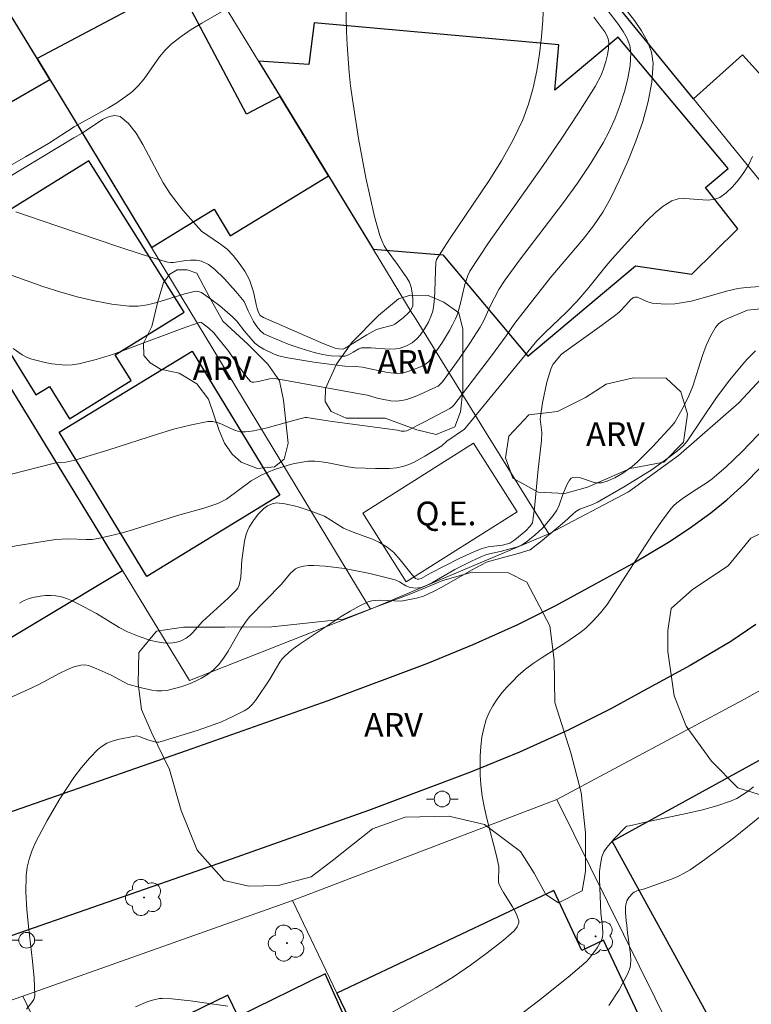
# Model space of a CAD drawing. Units: metres. Extents: x 275405 to 275921, y 1668231 to 1668797.
# Drawn here: x 275520 to 275566, y 1668677 to 1668739 of the extents above; entities that cross this region are included whole.
import ezdxf

# ---------------------------------------------------------------- set-up
doc = ezdxf.new("R2010")
doc.units = ezdxf.units.M
doc.header["$MEASUREMENT"] = 0
for name, color, linetype, lineweight, true_color in [('Arvores_Isoladas', 7, 'Continuous', 18, 0x00ff33), ('Curvas_Intermediarias', 7, 'Continuous', 9, 0x783c14), ('Curvas_Mestras', 7, 'Continuous', 20, 0x783c14), ('Topon_Vegetacao', 7, 'Continuous', 9, 0x00ff33), ('Vegetacao', 7, 'Orla8', 9, 0x00ff33)]:
    doc.layers.add(name, color=color, linetype=linetype, lineweight=lineweight, true_color=true_color)
for name, color, linetype, lineweight in [('Campo_de_Fut_Quad_de_Esp', 7, 'Continuous', 15), ('Cerca', 8, 'Cerca', 20), ('Edificacoes', 7, 'Continuous', 30), ('Muro_Grade', 8, 'Continuous', 20), ('Pavimentacao_Nao_Asfaltica_Mfio', 10, 'Continuous', 30), ('Poste', 7, 'Continuous', 9), ('Topon_Campo_de_Fut_Quad_de_Esp', 7, 'Continuous', 9)]:
    doc.layers.add(name, color=color, linetype=linetype, lineweight=lineweight)
doc.styles.add('Arial', font='arial.ttf', dxfattribs={"height": 1.5})
doc.styles.get("Standard").update_dxf_attribs({"font": 'arial.ttf'})
doc.linetypes.add('Cerca', pattern='A,10,0,["X",Standard,S=1,R=0,X=0,Y=-0.5],0.1', length=10.1)
doc.linetypes.add('Orla8', pattern='A,6,-0.5,["V",Standard,S=1,R=0,X=-0.5,Y=-1],-0.5,6,-0.5,["V",Standard,S=1,R=0,X=-0.5,Y=-1],-0.5', length=14)

# ---------------------------------------------------------------- blocks, each defined once
blk = doc.blocks.new('Arvore')
at = {"layer": 'Arvores_Isoladas'}
blk.add_lwpolyline([(-0.718, 0.493, 0.872324), (-0.722, -0.551, 0.862983), (0.284, -0.827, 0.900105), (0.89, 0.029, 0.863155), (0.262, 0.861, 0.882486)], format="xyb", close=True, dxfattribs=at)
blk.add_circle((0, 0), 0.0286, dxfattribs=at)
blk = doc.blocks.new('Poste')
at = {"layer": 'Poste'}
for points in [[(-0.5, 0), (-1, 0)], [(0.5, 0), (1, 0)]]:
    blk.add_lwpolyline(points, dxfattribs=at)
blk.add_lwpolyline([(0, 0.5, 1), (0, -0.5, 1)], format="xyb", close=True, dxfattribs=at)

msp = doc.modelspace()

# ---------------------------------------------------------------- linework, layer by layer
at = {"layer": 'Campo_de_Fut_Quad_de_Esp', "flags": 128}
msp.add_lwpolyline([(275544.53, 1668703.811), (275551.533, 1668708.243), (275548.782, 1668712.585), (275541.779, 1668708.153)], close=True, dxfattribs=at)
at = {"layer": 'Cerca', "flags": 128}
for points in [[(275542.269, 1668702.091), (275530.825, 1668697.579)], [(275520.27, 1668677.601), (275537.327, 1668683.663)]]:
    msp.add_lwpolyline(points, dxfattribs=at)
at = {"layer": 'Curvas_Intermediarias', "flags": 128}
for points, elevation in [([(275519.47, 1668710.604), (275522.271, 1668711.314), (275522.511, 1668711.354), (275522.992, 1668711.384), (275523.552, 1668711.514), (275525.703, 1668712.165), (275528.854, 1668713.185), (275529.894, 1668713.495), (275530.945, 1668713.755), (275531.985, 1668713.955), (275532.275, 1668713.965), (275532.565, 1668713.895), (275532.855, 1668713.785), (275533.436, 1668713.505), (275533.726, 1668713.385), (275534.016, 1668713.305), (275534.356, 1668713.295), (275534.886, 1668713.365), (275535.637, 1668713.535), (275537.707, 1668714.105), (275538.128, 1668714.206), (275538.228, 1668714.216), (275539.698, 1668713.975), (275543.97, 1668713.415), (275544.2, 1668713.355), (275544.42, 1668713.335), (275544.56, 1668713.365), (275545.731, 1668713.955), (275547.281, 1668714.786), (275547.431, 1668714.886), (275547.531, 1668714.986), (275549.912, 1668718.107), (275550.853, 1668719.368), (275551.403, 1668720.168), (275551.923, 1668720.858), (275553.664, 1668723.079), (275555.724, 1668725.5), (275556.375, 1668726.33), (275556.955, 1668727.191), (275557.465, 1668728.101), (275558.025, 1668729.251), (275558.566, 1668730.462), (275559.056, 1668731.692), (275559.496, 1668732.943), (275559.836, 1668734.193), (275560.056, 1668735.424), (275560.136, 1668736.624), (275560.046, 1668737.315), (275559.786, 1668737.995), (275559.416, 1668738.665), (275558.956, 1668739.315), (275557.965, 1668740.596)], 42), ([(275518.32, 1668728.781), (275523.492, 1668731.903), (275524.022, 1668732.203), (275525.322, 1668733.053), (275525.733, 1668733.243), (275526.103, 1668733.323), (275526.433, 1668733.243), (275526.963, 1668732.803), (275527.433, 1668732.203), (275527.873, 1668731.472), (275529.144, 1668729.061), (275529.604, 1668728.331), (275530.384, 1668727.321), (275531.565, 1668725.99), (275532.785, 1668725.18), (275533.196, 1668724.86), (275533.586, 1668724.46), (275533.966, 1668723.979), (275534.316, 1668723.459), (275534.606, 1668722.919), (275534.706, 1668722.669), (275534.856, 1668722.159), (275535.026, 1668721.358), (275535.096, 1668721.098), (275535.186, 1668720.858), (275535.296, 1668720.668), (275535.496, 1668720.538), (275539.318, 1668718.877), (275540.028, 1668718.587), (275540.268, 1668718.547), (275540.528, 1668718.537), (275540.669, 1668718.597), (275542.039, 1668719.448), (275542.599, 1668719.748), (275542.849, 1668719.848), (275543.68, 1668720.058), (275543.81, 1668720.108), (275544.34, 1668720.508), (275544.7, 1668720.858), (275544.8, 1668720.978), (275544.89, 1668721.128), (275544.94, 1668721.278), (275544.95, 1668721.358), (275544.95, 1668721.718), (275544.91, 1668722.089), (275544.84, 1668722.449), (275544.73, 1668722.769), (275544.56, 1668723.049), (275543.98, 1668723.879), (275543.33, 1668724.77), (275543.139, 1668725.08), (275542.979, 1668725.4), (275542.849, 1668725.73), (275542.529, 1668726.931), (275542.239, 1668728.151), (275541.969, 1668729.372), (275541.509, 1668731.853), (275541.119, 1668734.333), (275541.009, 1668735.184), (275540.919, 1668736.044), (275540.789, 1668737.775), (275540.749, 1668738.635), (275540.709, 1668740.366)], 46), ([(275533.636, 1668740.346), (275531.595, 1668739.155), (275530.925, 1668738.745), (275530.284, 1668738.315), (275529.664, 1668737.835), (275529.274, 1668737.455), (275528.924, 1668737.025), (275527.943, 1668735.644), (275527.593, 1668735.214), (275527.203, 1668734.834), (275526.723, 1668734.464), (275526.213, 1668734.113), (275525.683, 1668733.803), (275524.042, 1668732.903), (275523.512, 1668732.593), (275521.901, 1668731.552), (275520.441, 1668730.702), (275518.48, 1668729.582)], 47), ([(275557.295, 1668739.916), (275557.955, 1668739.065), (275558.255, 1668738.635), (275558.506, 1668738.195), (275558.676, 1668737.745), (275558.736, 1668737.285), (275558.686, 1668736.484), (275558.546, 1668735.654), (275558.335, 1668734.824), (275558.065, 1668733.983), (275557.745, 1668733.153), (275557.375, 1668732.353), (275556.975, 1668731.592), (275556.205, 1668730.302), (275555.364, 1668729.041), (275554.464, 1668727.811), (275551.683, 1668724.169), (275550.793, 1668722.929), (275550.392, 1668722.299), (275549.812, 1668721.208), (275549.432, 1668720.338), (275549.212, 1668719.918), (275548.552, 1668718.917), (275547.871, 1668717.927), (275546.811, 1668716.466), (275546.661, 1668716.296), (275546.541, 1668716.196), (275546.401, 1668716.126), (275545.19, 1668715.576), (275544.57, 1668715.356), (275544.25, 1668715.276), (275543.91, 1668715.236), (275543.55, 1668715.266), (275543.009, 1668715.366), (275542.689, 1668715.436), (275542.069, 1668715.616), (275541.689, 1668715.696), (275536.467, 1668716.636), (275536.177, 1668716.667), (275535.887, 1668716.657), (275535.186, 1668716.496), (275534.876, 1668716.446), (275534.756, 1668716.446), (275534.666, 1668716.496), (275534.426, 1668716.787), (275533.966, 1668717.407), (275533.296, 1668718.377), (275532.595, 1668719.278), (275532.345, 1668719.558), (275532.045, 1668719.858), (275531.685, 1668720.138), (275531.565, 1668720.218), (275531.505, 1668720.238), (275531.425, 1668720.228), (275530.344, 1668719.848), (275527.093, 1668718.607), (275526.003, 1668718.227), (275524.912, 1668717.887), (275523.812, 1668717.607), (275523.402, 1668717.547), (275522.972, 1668717.527), (275522.111, 1668717.607), (275521.691, 1668717.687), (275520.851, 1668717.897), (275520.541, 1668718.007), (275520.24, 1668718.177), (275519.66, 1668718.567)], 43), ([(275556.395, 1668739.536), (275557.095, 1668738.605), (275557.215, 1668738.385), (275557.305, 1668738.175), (275557.335, 1668737.945), (275557.315, 1668737.555), (275557.255, 1668737.145), (275557.155, 1668736.734), (275557.025, 1668736.324), (275556.875, 1668735.914), (275556.485, 1668735.154), (275555.424, 1668733.473), (275554.324, 1668731.812), (275553.183, 1668730.162), (275549.732, 1668725.25), (275548.542, 1668723.459), (275548.422, 1668723.189), (275548.232, 1668722.619), (275547.941, 1668721.358), (275547.761, 1668720.738), (275547.641, 1668720.448), (275547.461, 1668720.068), (275547.261, 1668719.708), (275546.821, 1668718.977), (275546.101, 1668717.937), (275545.971, 1668717.777), (275545.801, 1668717.627), (275545.53, 1668717.467), (275544.88, 1668717.197), (275544.43, 1668717.057), (275544.21, 1668717.017), (275543.98, 1668716.997), (275543.35, 1668717.057), (275541.759, 1668717.397), (275541.309, 1668717.437), (275540.649, 1668717.447), (275538.688, 1668717.717), (275536.917, 1668718.007), (275536.467, 1668718.117), (275536.177, 1668718.217), (275535.516, 1668718.527), (275535.206, 1668718.717), (275534.956, 1668718.907), (275534.686, 1668719.208), (275534.296, 1668719.668), (275533.816, 1668720.298), (275533.546, 1668720.578), (275532.735, 1668721.268), (275532.165, 1668721.698), (275531.585, 1668722.109), (275531.395, 1668722.179), (275531.245, 1668722.199), (275531.105, 1668722.179), (275530.515, 1668722.039), (275528.744, 1668721.488), (275528.164, 1668721.338), (275527.573, 1668721.248), (275526.993, 1668721.248), (275525.903, 1668721.388), (275524.812, 1668721.588), (275523.712, 1668721.849), (275522.621, 1668722.159), (275521.541, 1668722.499), (275519.42, 1668723.249)], 44), ([(275517.89, 1668705.752), (275520.11, 1668706.142), (275522.331, 1668706.492), (275523.112, 1668706.533), (275524.282, 1668706.492), (275524.662, 1668706.502), (275525.042, 1668706.563), (275525.773, 1668706.723), (275526.483, 1668706.903), (275527.203, 1668707.113), (275530.054, 1668708.003), (275531.725, 1668708.483), (275532.605, 1668708.773), (275532.825, 1668708.873), (275533.146, 1668709.053), (275534.726, 1668710.194), (275535.056, 1668710.394), (275535.396, 1668710.574), (275536.197, 1668710.914), (275537.047, 1668711.194), (275537.467, 1668711.304), (275538.328, 1668711.444), (275538.738, 1668711.444), (275539.158, 1668711.404), (275539.578, 1668711.334), (275540.849, 1668711.084), (275541.269, 1668711.034), (275542.589, 1668710.974), (275543.47, 1668710.984), (275543.9, 1668711.034), (275544.32, 1668711.114), (275544.68, 1668711.234), (275545.03, 1668711.384), (275545.711, 1668711.765), (275546.771, 1668712.425), (275547.101, 1668712.705), (275548.211, 1668713.475), (275552.793, 1668719.057), (275553.304, 1668719.578), (275554.664, 1668720.878), (275555.314, 1668721.548), (275556.075, 1668722.439), (275557.165, 1668723.799), (275557.545, 1668724.249), (275559.316, 1668726.21), (275559.786, 1668726.7), (275560.276, 1668727.161), (275560.786, 1668727.571), (275561.327, 1668727.911), (275561.727, 1668728.041), (275562.157, 1668728.071), (275563.558, 1668727.951), (275563.988, 1668727.991), (275564.358, 1668728.131), (275564.768, 1668728.431), (275565.168, 1668728.811), (275565.548, 1668729.241), (275565.888, 1668729.712), (275566.189, 1668730.212), (275566.439, 1668730.712)], 41), ([(275518.08, 1668695.868), (275520.851, 1668697.099), (275521.291, 1668697.319), (275522.621, 1668698.039), (275523.062, 1668698.249), (275523.502, 1668698.429), (275523.952, 1668698.539), (275524.192, 1668698.559), (275524.432, 1668698.519), (275524.912, 1668698.339), (275525.853, 1668697.909), (275526.913, 1668697.349), (275527.143, 1668697.269), (275527.773, 1668697.099), (275528.424, 1668696.959), (275528.744, 1668696.919), (275529.064, 1668696.919), (275529.374, 1668696.949), (275530.264, 1668697.169), (275530.715, 1668697.319), (275531.155, 1668697.509), (275531.575, 1668697.719), (275531.965, 1668697.959), (275532.315, 1668698.229), (275532.665, 1668698.579), (275532.975, 1668698.98), (275533.256, 1668699.42), (275534.036, 1668700.79), (275534.396, 1668701.33), (275534.636, 1668701.621), (275536.627, 1668703.661), (275537.197, 1668704.362), (275537.517, 1668704.642), (275537.697, 1668704.722), (275538.017, 1668704.802), (275538.348, 1668704.842), (275538.688, 1668704.852), (275539.388, 1668704.812), (275540.618, 1668704.652), (275542.229, 1668704.332), (275543.82, 1668703.931), (275544.1, 1668703.811), (275544.5, 1668703.571), (275544.78, 1668703.461), (275545.13, 1668703.411), (275545.48, 1668703.451), (275545.891, 1668703.621), (275546.181, 1668703.771), (275547.601, 1668704.592), (275548.662, 1668705.132), (275549.202, 1668705.382), (275549.612, 1668705.542), (275550.462, 1668705.732), (275551.493, 1668706.012), (275551.813, 1668706.142), (275552.123, 1668706.332), (275552.683, 1668706.783), (275553.143, 1668707.213), (275553.424, 1668707.523), (275553.814, 1668708.013), (275554.044, 1668708.353), (275554.204, 1668708.663), (275554.424, 1668709.334), (275554.694, 1668709.954), (275554.854, 1668710.254), (275554.964, 1668710.364), (275555.074, 1668710.424), (275555.274, 1668710.444), (275555.484, 1668710.414), (275556.405, 1668710.104), (275556.635, 1668710.074), (275556.875, 1668710.084), (275557.235, 1668710.174), (275557.725, 1668710.384), (275558.225, 1668710.684), (275558.826, 1668711.114), (275559.156, 1668711.404), (275560.096, 1668712.355), (275561.357, 1668713.695), (275561.527, 1668713.915), (275562.067, 1668714.876), (275562.397, 1668715.576), (275562.647, 1668716.196), (275563.277, 1668718.137), (275563.508, 1668718.757), (275563.778, 1668719.348), (275564.098, 1668719.898), (275564.288, 1668720.128), (275564.518, 1668720.308), (275564.798, 1668720.458), (275566.119, 1668720.998), (275568.209, 1668721.208)], 39), ([(275520.501, 1668676.791), (275520.881, 1668677.261), (275520.961, 1668677.391), (275521.011, 1668677.521), (275521.031, 1668677.661), (275520.991, 1668678.732), (275520.891, 1668679.812), (275520.631, 1668682.003), (275520.521, 1668683.093), (275520.461, 1668684.174), (275520.481, 1668685.244), (275520.551, 1668685.764), (275520.681, 1668686.274), (275520.851, 1668686.785), (275521.061, 1668687.285), (275521.301, 1668687.775), (275521.811, 1668688.715), (275522.621, 1668690.096), (275523.502, 1668691.437), (275523.982, 1668692.067), (275524.482, 1668692.667), (275525.012, 1668693.217), (275525.282, 1668693.427), (275525.593, 1668693.607), (275525.923, 1668693.737), (275526.283, 1668693.847), (275527.353, 1668694.058), (275527.483, 1668694.068), (275527.623, 1668694.038), (275528.174, 1668693.827), (275528.694, 1668693.677), (275528.874, 1668693.667), (275528.964, 1668693.687), (275531.295, 1668694.408), (275532.075, 1668694.678), (275532.835, 1668694.968), (275533.566, 1668695.288), (275534.276, 1668695.648), (275534.546, 1668695.828), (275534.776, 1668696.048), (275534.996, 1668696.308), (275535.907, 1668697.649), (275536.527, 1668698.739), (275536.677, 1668698.94), (275536.877, 1668699.14), (275537.297, 1668699.52), (275537.747, 1668699.86), (275540.408, 1668701.631), (275540.969, 1668701.961), (275541.539, 1668702.271), (275542.119, 1668702.541), (275542.349, 1668702.621), (275542.849, 1668702.661), (275544.21, 1668702.591), (275545.17, 1668702.771), (275545.61, 1668702.901), (275546.301, 1668703.221), (275546.781, 1668703.471), (275548.652, 1668704.552), (275549.602, 1668705.052), (275549.822, 1668705.132), (275551.603, 1668705.612), (275552.363, 1668705.842), (275553.013, 1668706.342), (275554.144, 1668707.273), (275554.534, 1668707.603), (275555.064, 1668708.103), (275555.264, 1668708.263), (275555.514, 1668708.403), (275556.305, 1668708.713), (275556.615, 1668708.853), (275558.376, 1668709.864), (275560.076, 1668710.924), (275561.077, 1668711.635), (275561.677, 1668712.095), (275562.047, 1668712.425), (275562.297, 1668712.715), (275564.158, 1668715.476), (275564.998, 1668716.586), (275565.818, 1668717.587), (275566.099, 1668717.907), (275566.609, 1668718.427)], 38), ([(275543.58, 1668676.541), (275546.411, 1668678.151), (275547.521, 1668678.832), (275548.592, 1668679.572), (275549.652, 1668680.342), (275550.672, 1668681.142), (275551.163, 1668681.563), (275551.373, 1668681.763), (275551.553, 1668681.993), (275551.653, 1668682.243), (275551.643, 1668682.363), (275551.553, 1668682.663), (275551.413, 1668682.953), (275551.243, 1668683.253), (275550.672, 1668684.154), (275550.502, 1668684.454), (275550.392, 1668684.734), (275550.362, 1668684.884), (275550.352, 1668685.074), (275550.392, 1668685.564), (275550.382, 1668685.804), (275550.222, 1668686.555), (275549.652, 1668688.765), (275549.482, 1668689.506), (275549.332, 1668690.256), (275549.242, 1668690.996), (275549.202, 1668691.587), (275549.202, 1668692.787), (275549.242, 1668693.387), (275549.312, 1668693.978), (275549.432, 1668694.548), (275549.592, 1668695.098), (275549.772, 1668695.538), (275550.012, 1668695.968), (275550.282, 1668696.388), (275550.582, 1668696.789), (275550.913, 1668697.179), (275551.263, 1668697.539), (275551.613, 1668697.889), (275552.063, 1668698.279), (275552.553, 1668698.649), (275553.053, 1668698.99), (275554.614, 1668699.97), (275555.504, 1668700.59), (275555.885, 1668700.88), (275556.335, 1668701.32), (275556.815, 1668701.851), (275557.245, 1668702.371), (275560.106, 1668706.803), (275560.676, 1668707.623), (275561.267, 1668708.423), (275561.437, 1668708.623), (275561.637, 1668708.803), (275562.057, 1668709.124), (275562.857, 1668709.664), (275563.558, 1668710.104), (275563.868, 1668710.334), (275564.738, 1668711.064), (275565.748, 1668712.035), (275567.269, 1668713.615)], 37), ([(275550.953, 1668675.83), (275552.883, 1668677.301), (275554.774, 1668678.812), (275555.905, 1668679.782), (275556.095, 1668679.982), (275556.435, 1668680.432), (275556.595, 1668680.662), (275556.875, 1668681.142), (275556.935, 1668681.333), (275556.955, 1668681.543), (275556.935, 1668682.033), (275556.845, 1668682.853), (275556.745, 1668685.004), (275556.755, 1668685.494), (275556.805, 1668685.964), (275556.905, 1668686.415), (275557.035, 1668686.725), (275557.215, 1668687.015), (275557.675, 1668687.555), (275558.426, 1668688.325), (275558.486, 1668688.355), (275558.646, 1668688.375), (275559.566, 1668688.585), (275562.347, 1668689.176), (275563.267, 1668689.396), (275564.168, 1668689.646), (275565.048, 1668689.946), (275565.438, 1668690.116), (275565.798, 1668690.336), (275566.149, 1668690.576), (275566.499, 1668690.846)], 36), ([(275527.403, 1668676.921), (275528.184, 1668677.261), (275528.554, 1668677.381), (275528.924, 1668677.451), (275529.114, 1668677.461), (275529.694, 1668677.431), (275530.875, 1668677.301), (275533.236, 1668676.961)], 37)]:
    msp.add_lwpolyline(points, dxfattribs=dict(at, elevation=elevation))
at = {"layer": 'Curvas_Mestras', "flags": 128}
for points, elevation in [([(275519.83, 1668727.211), (275521.431, 1668726.68), (275526.223, 1668725.04), (275527.823, 1668724.52), (275529.424, 1668724.039), (275529.614, 1668724.009), (275529.794, 1668724.009), (275530.575, 1668724.149), (275530.885, 1668724.169), (275531.245, 1668724.169), (275531.585, 1668724.099), (275532.015, 1668723.879), (275532.405, 1668723.589), (275533.036, 1668722.989), (275533.756, 1668722.189), (275534.276, 1668721.558), (275534.526, 1668720.968), (275534.866, 1668720.288), (275535.066, 1668719.968), (275535.256, 1668719.728), (275535.526, 1668719.508), (275535.847, 1668719.348), (275537.057, 1668718.857), (275537.877, 1668718.567), (275538.708, 1668718.317), (275539.228, 1668718.197), (275539.768, 1668718.117), (275540.298, 1668718.087), (275540.639, 1668718.087), (275540.869, 1668718.177), (275541.169, 1668718.337), (275541.519, 1668718.557), (275541.699, 1668718.617), (275542.279, 1668718.617), (275543.45, 1668718.527), (275543.87, 1668718.547), (275544.15, 1668718.597), (275544.54, 1668718.737), (275544.9, 1668718.937), (275545.22, 1668719.198), (275545.4, 1668719.408), (275545.68, 1668719.818), (275545.931, 1668720.248), (275546.131, 1668720.708), (275546.201, 1668720.938), (275546.271, 1668721.348), (275546.311, 1668721.769), (275546.341, 1668722.199), (275546.371, 1668723.489), (275546.401, 1668724.019), (275546.441, 1668724.199), (275547.261, 1668725.49), (275549.772, 1668729.201), (275550.562, 1668730.452), (275551.273, 1668731.732), (275551.893, 1668733.043), (275552.263, 1668734.033), (275552.553, 1668735.074), (275552.793, 1668736.134), (275552.963, 1668737.215), (275553.083, 1668738.285), (275553.163, 1668739.335), (275553.203, 1668740.336)], 45), ([(275566.919, 1668722.489), (275566.029, 1668722.429), (275565.508, 1668722.369), (275564.868, 1668722.219), (275563.017, 1668721.688), (275562.547, 1668721.578), (275561.797, 1668721.438), (275561.507, 1668721.408), (275560.937, 1668721.388), (275560.076, 1668721.438), (275559.756, 1668721.538), (275559.286, 1668721.769), (275559.136, 1668721.819), (275558.986, 1668721.829), (275558.896, 1668721.799), (275558.726, 1668721.668), (275558.406, 1668721.298), (275558.035, 1668720.908), (275557.875, 1668720.768), (275556.885, 1668720.038), (275554.354, 1668718.227), (275553.804, 1668717.557), (275553.664, 1668717.277), (275553.414, 1668716.436), (275553.143, 1668715.146), (275553.013, 1668714.276), (275553.003, 1668714.115), (275553.103, 1668713.265), (275553.083, 1668712.765), (275552.843, 1668710.734), (275552.633, 1668708.483), (275552.503, 1668707.543), (275552.373, 1668707.333), (275552.093, 1668707.043), (275551.403, 1668706.462), (275551.083, 1668706.252), (275550.612, 1668706.142), (275549.702, 1668706.022), (275549.262, 1668705.902), (275548.802, 1668705.712), (275547.881, 1668705.282), (275546.061, 1668704.372), (275545.47, 1668704.032), (275545.33, 1668703.981), (275545.21, 1668703.981), (275545.11, 1668704.032), (275544.91, 1668704.252), (275544.15, 1668705.212), (275543.75, 1668705.662), (275543.32, 1668706.012), (275542.839, 1668706.302), (275542.389, 1668706.512), (275541.169, 1668706.963), (275540.568, 1668707.213), (275540.148, 1668707.453), (275539.348, 1668707.963), (275538.388, 1668708.333), (275537.617, 1668708.573), (275536.847, 1668708.743), (275536.327, 1668708.803), (275536.037, 1668708.743), (275535.757, 1668708.623), (275535.516, 1668708.453), (275535.166, 1668708.103), (275534.856, 1668707.703), (275534.586, 1668707.263), (275534.476, 1668707.043), (275534.396, 1668706.833), (275534.296, 1668706.382), (275534.136, 1668705.192), (275534.056, 1668704.112), (275533.966, 1668703.601), (275533.876, 1668703.421), (275533.746, 1668703.261), (275533.256, 1668702.791), (275531.635, 1668701.31), (275531.005, 1668700.59), (275530.865, 1668700.45), (275530.595, 1668700.25), (275530.334, 1668700.11), (275530.184, 1668700.05), (275529.894, 1668699.97), (275529.754, 1668699.95), (275529.564, 1668699.94), (275529.164, 1668699.96), (275528.764, 1668700.02), (275528.374, 1668700.11), (275527.623, 1668700.35), (275526.893, 1668700.65), (275526.363, 1668700.92), (275524.932, 1668701.811), (275523.692, 1668702.471), (275523.362, 1668702.631), (275523.042, 1668702.761), (275522.711, 1668702.861), (275522.371, 1668702.921), (275522.051, 1668702.951), (275521.701, 1668702.941), (275521.361, 1668702.911), (275521.011, 1668702.851), (275520.681, 1668702.751), (275520.36, 1668702.631), (275520.07, 1668702.471)], 40), ([(275566.989, 1668689.036), (275566.119, 1668688.305), (275565.228, 1668687.595), (275563.407, 1668686.244), (275562.487, 1668685.604), (275562.107, 1668685.374), (275561.707, 1668685.174), (275561.297, 1668685.004), (275559.606, 1668684.384), (275559.116, 1668684.264), (275558.946, 1668684.184), (275558.856, 1668684.114), (275558.606, 1668683.844), (275558.486, 1668683.633), (275558.416, 1668683.383), (275558.396, 1668683.223), (275558.396, 1668682.903), (275558.436, 1668682.363), (275558.486, 1668682.103), (275558.526, 1668681.613), (275558.716, 1668680.262), (275558.736, 1668679.832), (275558.686, 1668679.422), (275558.546, 1668679.032), (275557.985, 1668678.011), (275557.345, 1668677.011)], 35)]:
    msp.add_lwpolyline(points, dxfattribs=dict(at, elevation=elevation))
at = {"layer": 'Edificacoes', "flags": 128}
for points in [[(275562.706, 1668734.363), (275557.415, 1668740.856), (275560.183, 1668743.31), (275554.252, 1668749.877), (275562.168, 1668757.027), (275577.555, 1668739.989), (275569.675, 1668732.872), (275565.803, 1668737.159)], [(275506.535, 1668737.245), (275507.716, 1668735.316), (275508.746, 1668733.633), (275514.758, 1668737.095), (275517.209, 1668732.853), (275521.971, 1668735.594), (275521.171, 1668736.925), (275519.261, 1668740.066), (275517.449, 1668743.057), (275511.917, 1668740.116)], [(275521.171, 1668736.925), (275521.971, 1668735.594), (275523.872, 1668732.463), (275528.411, 1668724.967), (275530.595, 1668726.31), (275532.375, 1668727.391), (275533.396, 1668725.71), (275539.608, 1668729.492), (275536.547, 1668734.514), (275534.426, 1668733.393), (275530.064, 1668741.636)], [(275546.841, 1668724.5), (275552.223, 1668718.087), (275559.036, 1668723.809), (275562.587, 1668723.279), (275565.498, 1668726.14), (275563.448, 1668728.761), (275564.888, 1668729.972), (275557.925, 1668738.275), (275553.934, 1668734.924), (275554.184, 1668737.775), (275538.698, 1668739.175), (275538.368, 1668736.544), (275535.176, 1668736.754), (275536.547, 1668734.514), (275539.608, 1668729.492), (275542.436, 1668724.85)], [(275530.47, 1668720.871), (275528.155, 1668724.556), (275524.45, 1668730.454), (275515.402, 1668724.847), (275521.104, 1668715.645), (275521.953, 1668716.171), (275523.218, 1668714.13), (275527.124, 1668716.55), (275526.118, 1668718.173)], [(275515.867, 1668722.005), (275510.177, 1668718.594), (275508.789, 1668720.908), (275504.784, 1668718.507), (275509.066, 1668711.304), (275509.766, 1668711.725), (275512.247, 1668707.533), (275511.547, 1668707.123), (275516.635, 1668698.566), (275526.572, 1668704.523)], [(275536.539, 1668709.293), (275528.111, 1668704.162), (275522.561, 1668713.278), (275530.989, 1668718.409)], [(275567.474, 1668692.867), (275575.992, 1668677.361), (275574.77, 1668676.69), (275567.069, 1668672.459), (275566.064, 1668671.909), (275557.548, 1668687.414)], [(275540.145, 1668677.789), (275546.801, 1668663.915), (275554.589, 1668667.581), (275555.368, 1668665.925), (275562.566, 1668669.312), (275557.002, 1668681.139), (275555.639, 1668680.497), (275553.856, 1668684.289)], [(275547.055, 1668661.912), (275546.27, 1668663.667), (275539.969, 1668677.756), (275539.401, 1668679.026), (275533.895, 1668676.326), (275533.247, 1668677.66), (275523.453, 1668672.899), (275532.294, 1668654.715)]]:
    msp.add_lwpolyline(points, close=True, dxfattribs=at)
at = {"layer": 'Muro_Grade', "flags": 128}
for points in [[(275561.005, 1668784.009), (275553.914, 1668772.389), (275545.982, 1668764.124), (275544.641, 1668762.728), (275542.6, 1668760.6), (275541.709, 1668759.673), (275549.282, 1668750.6), (275557.415, 1668740.856), (275562.706, 1668734.363), (275566.839, 1668729.291), (275572.141, 1668722.879)], [(275528.914, 1668747.018), (275535.176, 1668736.754), (275536.547, 1668734.514), (275539.608, 1668729.492), (275542.436, 1668724.85), (275544.91, 1668720.788), (275545.04, 1668720.578), (275548.862, 1668714.406), (275549.602, 1668713.205), (275553.544, 1668706.853)], [(275530.825, 1668697.579), (275526.572, 1668704.523), (275515.867, 1668722.005), (275508.746, 1668733.633), (275507.716, 1668735.316), (275506.535, 1668737.245)], [(275521.971, 1668735.594), (275523.872, 1668732.463), (275528.411, 1668724.967), (275541.389, 1668703.541), (275542.269, 1668702.091), (275553.544, 1668706.853)], [(275572.141, 1668722.879), (275568.67, 1668718.467), (275565.568, 1668715.136), (275561.757, 1668711.805), (275558.596, 1668709.514), (275553.544, 1668706.853)], [(275554.054, 1668690.036), (275565.878, 1668696.378), (275569.43, 1668698.359), (275581.365, 1668669.628)], [(275554.054, 1668690.036), (275537.327, 1668683.663), (275540.145, 1668677.789), (275546.801, 1668663.915), (275552.843, 1668651.321)], [(275568.299, 1668661.244), (275557.255, 1668683.573), (275554.054, 1668690.036)], [(275535.454, 1668646.01), (275533.796, 1668649.47), (275520.27, 1668677.601), (275513.318, 1668675.21), (275509.016, 1668673.73)]]:
    msp.add_lwpolyline(points, dxfattribs=at)
at = {"layer": 'Pavimentacao_Nao_Asfaltica_Mfio', "flags": 128}
for points in [[(275476.723, 1668673.956), (275487.751, 1668677.924), (275489.926, 1668678.707), (275504.13, 1668683.735), (275513.746, 1668687.259), (275530.631, 1668693.134), (275539.596, 1668696.313), (275545.89, 1668698.667), (275548.766, 1668699.84), (275551.579, 1668701.11), (275553.991, 1668702.322), (275556.501, 1668703.684), (275558.812, 1668704.953), (275561.112, 1668706.318), (275562.429, 1668707.195), (275563.804, 1668708.189), (275564.804, 1668708.998), (275565.919, 1668710.024), (275566.928, 1668711.055)], [(275566.651, 1668701.114), (275565.054, 1668700.05), (275562.483, 1668698.525), (275560.048, 1668697.187), (275557.419, 1668695.761), (275554.765, 1668694.427), (275551.687, 1668693.038), (275548.585, 1668691.772), (275542.129, 1668689.358), (275533.084, 1668686.151), (275516.236, 1668680.289), (275506.638, 1668676.771)]]:
    msp.add_lwpolyline(points, dxfattribs=at)
at = {"layer": 'Vegetacao', "flags": 128}
for points in [[(275655.764, 1668780.565), (275657.662, 1668780.155), (275659.338, 1668779.601), (275660.78, 1668778.886), (275662.188, 1668778.023), (275666.12, 1668775.283), (275667.699, 1668773.75), (275668.882, 1668771.931), (275669.505, 1668770.351), (275670.55, 1668767.463), (275672.142, 1668764.823), (275674.333, 1668763.627), (275678.118, 1668762.729), (275683.047, 1668760.386), (275686.283, 1668757.994), (275688.523, 1668755.853), (275691.46, 1668751.868), (275693.351, 1668748.132), (275694.345, 1668744.944), (275694.692, 1668740.911), (275695.588, 1668736.179), (275695.488, 1668734.536), (275695.188, 1668733.391), (275693.594, 1668731.748), (275692.348, 1668729.905), (275691.998, 1668727.017), (275693.492, 1668725.374), (275695.982, 1668725.373), (275697.725, 1668725.072), (275697.428, 1668723.349), (275695.781, 1668721.438), (275693.44, 1668720.941), (275691.598, 1668720.942), (275688.56, 1668719.897), (275686.716, 1668718.703), (275681.935, 1668718.505), (275678.748, 1668718.506), (275677.504, 1668718.507), (275672.823, 1668720.152), (275670.034, 1668720.203), (275669.187, 1668719.406), (275667.891, 1668715.871), (275665.053, 1668715.126), (275662.712, 1668715.077), (275658.877, 1668715.974), (275654.944, 1668718.018), (275651.458, 1668718.517), (275649.914, 1668718.019), (275646.976, 1668716.576), (275644.734, 1668714.385), (275643.338, 1668711.747), (275640.896, 1668707.864), (275637.658, 1668704.328), (275633.275, 1668701.342), (275628.792, 1668700.448), (275623.613, 1668700.101), (275618.433, 1668698.011), (275613.9, 1668696.569), (275609.617, 1668693.981), (275604.835, 1668690.198), (275601.908, 1668685.93), (275601.087, 1668684.052), (275599.925, 1668679.717), (275599.48, 1668676.643), (275599.786, 1668674.388), (275601.015, 1668672.75), (275601.184, 1668669.847), (275601.184, 1668667.866), (275602.174, 1668666.158), (275604.496, 1668665.099), (275606.818, 1668664.62), (275610.471, 1668663.628), (275612.178, 1668662.945), (275612.929, 1668661.646), (275612.621, 1668660.383), (275610.708, 1668659.599), (275607.362, 1668659.839), (275604.118, 1668660.079), (275602.513, 1668659.977), (275601.83, 1668659.397), (275600.736, 1668656.837), (275599.984, 1668654.651), (275598.378, 1668653.012), (275596.711, 1668652.651), (275596.23, 1668651.791), (275596.11, 1668649.88), (275596.661, 1668648.72), (275597.321, 1668647.479), (275598.031, 1668645.809), (275598.301, 1668643.858), (275597.991, 1668643.017), (275596.891, 1668643.718), (275596.17, 1668644.798), (275595.49, 1668646.079), (275594.65, 1668647.389), (275594.08, 1668648.54), (275593.449, 1668650.25), (275592.679, 1668651.731), (275591.799, 1668653.131), (275590.918, 1668654.322), (275590.179, 1668655.244), (275589.33, 1668656.021), (275588.067, 1668657.831), (275587.692, 1668660.085), (275586.43, 1668662.203), (275585.611, 1668664.286), (275583.802, 1668666.883), (275582.095, 1668667.566), (275580.695, 1668668.352), (275580.047, 1668670.026), (275580.048, 1668672.621), (275579.502, 1668674.191), (275578.409, 1668675.558), (275576.977, 1668678.7), (275575.919, 1668682.012), (275575.271, 1668683.55), (275574.316, 1668685.429), (275573.566, 1668687.376), (275571.756, 1668688.23), (275568.341, 1668689.905), (275565.507, 1668690.793), (275563.835, 1668692.467), (275562.23, 1668694.687), (275561.48, 1668696.6), (275561.072, 1668699.4), (275561.072, 1668700.732), (275561.277, 1668702.132), (275562.643, 1668703.327), (275564.898, 1668704.828), (275566.333, 1668706.569), (275567.938, 1668707.354), (275571.046, 1668707.388), (275573.162, 1668707.387), (275575.723, 1668707.386), (275577.227, 1668707.863), (275578.08, 1668708.785), (275578.525, 1668710.014), (275579.755, 1668712.301), (275581.361, 1668714.042), (275583.307, 1668714.588), (275585.117, 1668714.587), (275585.868, 1668714.143), (275587.473, 1668712.572), (275588.838, 1668710.386), (275590.442, 1668709.531), (275593.345, 1668708.95), (275594.984, 1668709.017), (275595.804, 1668709.768), (275596.18, 1668710.929), (275595.907, 1668712.158), (275595.429, 1668712.74), (275593.722, 1668713.764), (275591.811, 1668714.209), (275589.864, 1668714.996), (275588.02, 1668716.464), (275587.987, 1668717.728), (275588.295, 1668719.264), (275589.594, 1668721.586), (275591.063, 1668724.522), (275592.327, 1668726.605), (275593.283, 1668726.707), (275594.205, 1668726.024), (275595.263, 1668723.974), (275596.765, 1668722.813), (275598.369, 1668721.788), (275599.075, 1668722.894), (275599.532, 1668724.109), (275599.464, 1668725.646), (275598.337, 1668727.354), (275597.28, 1668728.789), (275596.495, 1668730.77), (275596.394, 1668732.681), (275595.779, 1668734.901), (275595.097, 1668737.087), (275595.269, 1668739.307), (275596.329, 1668741.697), (275597.934, 1668743.814), (275599.813, 1668745.965), (275601.042, 1668747.193), (275603.673, 1668750.608), (275605.621, 1668753.168), (275610.37, 1668758.63), (275615.084, 1668764.023), (275617.271, 1668766.55), (275621.472, 1668772.251), (275626.051, 1668779.454), (275629.537, 1668785.976), (275630.835, 1668787.716), (275631.587, 1668788.707), (275632.042, 1668788.955), (275633.034, 1668789.125), (275634.295, 1668789.09), (275636.07, 1668788.441), (275639.689, 1668786.049), (275642.216, 1668784.306), (275644.986, 1668782.905), (275648.499, 1668781.841), (275652.129, 1668781.165)], [(275536.197, 1668711.085), (275535.126, 1668710.982), (275534.08, 1668711.375), (275533.515, 1668711.895), (275533.028, 1668712.587), (275532.703, 1668713.396), (275532.008, 1668715.375), (275531.282, 1668716.341), (275530.169, 1668717.013), (275528.988, 1668717.274), (275528.321, 1668717.664), (275527.936, 1668718.125), (275527.902, 1668718.913), (275528.427, 1668719.964), (275528.786, 1668721.474), (275529.178, 1668722.753), (275529.574, 1668723.27), (275530.037, 1668723.555), (275530.676, 1668723.545), (275531.277, 1668723.347), (275532.099, 1668721.773), (275532.92, 1668720.297), (275534.497, 1668718.856), (275535.778, 1668717.578), (275536.505, 1668716.539), (275536.766, 1668715.315), (275537.064, 1668712.592), (275536.803, 1668711.575)], [(275547.847, 1668720.841), (275548.111, 1668719.791), (275548.114, 1668717.757), (275548.116, 1668715.92), (275547.954, 1668714.574), (275547.594, 1668713.623), (275546.414, 1668713.129), (275545.199, 1668713.423), (275543.197, 1668714.175), (275542.049, 1668714.174), (275540.736, 1668714.172), (275539.785, 1668714.597), (275539.39, 1668715.22), (275539.422, 1668716.041), (275540.109, 1668717.583), (275541.092, 1668718.962), (275542.762, 1668720.67), (275544.041, 1668721.722), (275544.786, 1668721.943), (275545.918, 1668721.92), (275546.896, 1668721.496)], [(275561.896, 1668715.839), (275562.324, 1668714.428), (275562.064, 1668712.656), (275560.818, 1668711.375), (275558.687, 1668710.979), (275555.997, 1668709.794), (275554.555, 1668709.399), (275552.881, 1668709.495), (275551.273, 1668710.379), (275550.811, 1668711.658), (275551.006, 1668713.036), (275552.285, 1668714.383), (275554.089, 1668714.582), (275555.859, 1668715.469), (275557.171, 1668716.325), (275558.909, 1668716.72), (275560.976, 1668716.69)], [(275538.502, 1668685.145), (275536.425, 1668684.61), (275534.561, 1668684.555), (275533.016, 1668684.925), (275531.31, 1668686.841), (275530.295, 1668689.342), (275529.546, 1668691.951), (275528.426, 1668694.24), (275527.784, 1668695.73), (275527.569, 1668697.38), (275527.62, 1668699.351), (275528.737, 1668700.684), (275530.44, 1668700.952), (275533.05, 1668700.956), (275536.033, 1668700.959), (275540.558, 1668701.444), (275544.816, 1668703.047), (275546.839, 1668703.901), (275548.703, 1668704.436), (275550.992, 1668704.385), (275552.165, 1668703.801), (275553.606, 1668701.034), (275553.875, 1668698.851), (275553.932, 1668696.188), (275554.947, 1668692.994), (275555.589, 1668690.492), (275555.858, 1668687.936), (275555.861, 1668685.487), (275555.65, 1668684.261), (275554.16, 1668683.514), (275553.36, 1668684.045), (275552.613, 1668685.376), (275551.76, 1668686.759), (275549.468, 1668688.461), (275547.23, 1668688.991), (275544.461, 1668688.934), (275542.385, 1668688.186), (275539.831, 1668686.159)]]:
    msp.add_lwpolyline(points, close=True, dxfattribs=at)

# ---------------------------------------------------------------- block references
at = {"layer": 'Arvores_Isoladas'}
for p in [(275527.941, 1668683.848), (275556.505, 1668681.383), (275536.977, 1668680.962)]:
    msp.add_blockref('Arvore', p, dxfattribs=at)
at = {"layer": 'Poste'}
for p in [(275546.801, 1668690.076), (275520.519, 1668681.141)]:
    msp.add_blockref('Poste', p, dxfattribs=at)

# ---------------------------------------------------------------- texts
at = {"layer": 'Topon_Campo_de_Fut_Quad_de_Esp', "style": 'Arial'}
msp.add_text('Q.E.', height=1.5, dxfattribs=at).set_placement((275545.111, 1668707.389))
at = {"layer": 'Topon_Vegetacao', "style": 'Arial'}
for p in [(275531.02, 1668716.583), (275542.704, 1668716.973), (275555.903, 1668712.413), (275541.859, 1668694.012)]:
    msp.add_text('ARV', height=1.5, dxfattribs=at).set_placement(p)

doc.saveas('drawing.dxf')
